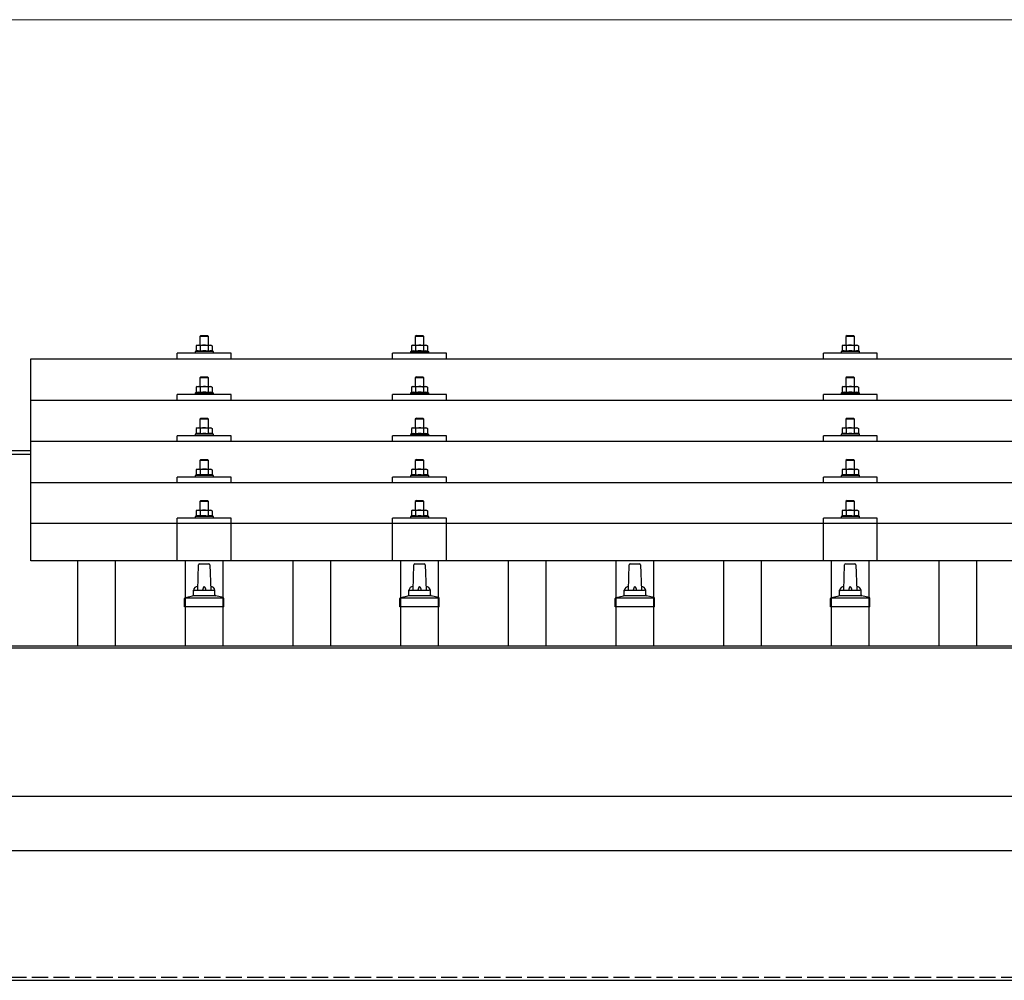
# Model space of a CAD drawing. Units: millimetres. Extents: x 0 to 25230, y 0 to 17820.
# Drawn here: x 5794 to 6708, y 6280 to 7172 of the extents above; entities that cross this region are included whole.
import ezdxf

# ---------------------------------------------------------------- set-up
doc = ezdxf.new("R2010")
doc.units = ezdxf.units.MM
doc.linetypes.add('YHIDDEN_1', pattern=[4, 3, -1])
for name, color, linetype, lineweight in [('YKK_13', 4, 'Continuous', 30), ('YKK_A1', 4, 'Continuous', 30), ('YKK_D', 6, 'Continuous', 13)]:
    doc.layers.add(name, color=color, linetype=linetype, lineweight=lineweight)

msp = doc.modelspace()

# ---------------------------------------------------------------- linework, layer by layer
at = {"layer": 'YKK_13'}
for p, q in [((5962, 6878.64), (5961, 6877.64)), ((5969, 6877.64), (5961, 6877.64)), ((5961, 6877.64), (5961, 6869.64)), ((5962, 6878.64), (5968, 6878.64)), ((5968, 6878.64), (5969, 6877.64)), ((5969, 6869.64), (5969, 6877.64)), ((6162, 6878.61), (6161, 6877.61)), ((6169, 6877.61), (6161, 6877.61)), ((6161, 6877.61), (6161, 6869.61)), ((6162, 6878.61), (6168, 6878.61)), ((6168, 6878.61), (6169, 6877.61)), ((6169, 6869.61), (6169, 6877.61)), ((6562, 6878.64), (6561, 6877.64)), ((6569, 6877.64), (6561, 6877.64)), ((6561, 6877.64), (6561, 6869.64)), ((6562, 6878.64), (6568, 6878.64)), ((6568, 6878.64), (6569, 6877.64)), ((6569, 6869.64), (6569, 6877.64)), ((5958.5, 6869.64), (5957.49, 6869.06)), ((5958.1, 6869.38), (5957.49, 6869.06)), ((5957.49, 6869.06), (5957.49, 6864.05)), ((5958.5, 6869.64), (5971.5, 6869.64)), ((5961.24, 6869.06), (5960.61, 6869.39)), ((5962.28, 6869.33), (5961.24, 6869.06)), ((5961.24, 6869.06), (5961.24, 6864.05)), ((5965, 6869.64), (5964.23, 6869.62)), ((5966.09, 6869.59), (5965, 6869.64)), ((5968.75, 6869.06), (5968.04, 6869.25)), ((5968.75, 6869.06), (5969.38, 6869.39)), ((5968.75, 6869.06), (5968.75, 6864.05)), ((5971.5, 6869.64), (5972.5, 6869.06)), ((5971.89, 6869.38), (5972.5, 6869.06)), ((5972.5, 6869.06), (5972.5, 6864.05)), ((6158.5, 6869.61), (6157.49, 6869.03)), ((6158.1, 6869.35), (6157.49, 6869.03)), ((6157.49, 6869.03), (6157.49, 6864.02)), ((6158.5, 6869.61), (6171.5, 6869.61)), ((6161.24, 6869.03), (6160.61, 6869.35)), ((6162.28, 6869.3), (6161.24, 6869.03)), ((6161.24, 6869.03), (6161.24, 6864.02)), ((6165, 6869.61), (6164.23, 6869.59)), ((6166.09, 6869.56), (6165, 6869.61)), ((6168.75, 6869.03), (6168.04, 6869.22)), ((6168.75, 6869.03), (6169.38, 6869.35)), ((6168.75, 6869.03), (6168.75, 6864.02)), ((6171.5, 6869.61), (6172.5, 6869.03)), ((6171.89, 6869.35), (6172.5, 6869.03)), ((6172.5, 6869.03), (6172.5, 6864.02)), ((6558.5, 6869.64), (6557.49, 6869.06)), ((6558.1, 6869.38), (6557.49, 6869.06)), ((6557.49, 6869.06), (6557.49, 6864.05)), ((6558.5, 6869.64), (6571.5, 6869.64)), ((6561.24, 6869.06), (6560.61, 6869.39)), ((6562.28, 6869.33), (6561.24, 6869.06)), ((6561.24, 6869.06), (6561.24, 6864.05)), ((6565, 6869.64), (6564.23, 6869.62)), ((6566.09, 6869.59), (6565, 6869.64)), ((6568.75, 6869.06), (6568.04, 6869.25)), ((6568.75, 6869.06), (6569.38, 6869.39)), ((6568.75, 6869.06), (6568.75, 6864.05)), ((6571.5, 6869.64), (6572.5, 6869.06)), ((6571.89, 6869.38), (6572.5, 6869.06)), ((6572.5, 6869.06), (6572.5, 6864.05)), ((5940, 6857.11), (5940, 6862.14)), ((5990, 6862.14), (5940, 6862.14)), ((5957.49, 6864.05), (5956.5, 6863.64)), ((5956.5, 6863.64), (5956.5, 6862.14)), ((5973.5, 6863.64), (5956.5, 6863.64)), ((5958.04, 6864.26), (5957.49, 6864.05)), ((5961.24, 6864.05), (5960.73, 6864.24)), ((5962.09, 6864.21), (5961.24, 6864.05)), ((5968.75, 6864.05), (5967.98, 6864.2)), ((5968.75, 6864.05), (5969.26, 6864.24)), ((5971.95, 6864.26), (5972.5, 6864.05)), ((5972.5, 6864.05), (5973.5, 6863.64)), ((5973.5, 6862.14), (5973.5, 6863.64)), ((5990, 6857.11), (5990, 6862.14)), ((6140, 6857.11), (6140, 6862.14)), ((6190, 6862.14), (6140, 6862.14)), ((6157.49, 6864.02), (6156.5, 6863.61)), ((6156.5, 6863.61), (6156.5, 6862.11)), ((6173.5, 6863.61), (6156.5, 6863.61)), ((6158.04, 6864.23), (6157.49, 6864.02)), ((6161.24, 6864.02), (6160.73, 6864.21)), ((6162.09, 6864.18), (6161.24, 6864.02)), ((6168.75, 6864.02), (6167.98, 6864.17)), ((6168.75, 6864.02), (6169.26, 6864.21)), ((6171.95, 6864.23), (6172.5, 6864.02)), ((6172.5, 6864.02), (6173.5, 6863.61)), ((6173.5, 6862.11), (6173.5, 6863.61)), ((6190, 6857.11), (6190, 6862.14)), ((6540, 6857.11), (6540, 6862.14)), ((6590, 6862.14), (6540, 6862.14)), ((6557.49, 6864.05), (6556.5, 6863.64)), ((6556.5, 6863.64), (6556.5, 6862.14)), ((6573.5, 6863.64), (6556.5, 6863.64)), ((6558.04, 6864.26), (6557.49, 6864.05)), ((6561.24, 6864.05), (6560.73, 6864.24)), ((6562.09, 6864.21), (6561.24, 6864.05)), ((6568.75, 6864.05), (6567.98, 6864.2)), ((6568.75, 6864.05), (6569.26, 6864.24)), ((6571.95, 6864.26), (6572.5, 6864.05)), ((6572.5, 6864.05), (6573.5, 6863.64)), ((6573.5, 6862.14), (6573.5, 6863.64)), ((6590, 6857.11), (6590, 6862.14)), ((5804, 6857.11), (7526, 6857.11)), ((5804, 6669.24), (5804, 6857.11)), ((5962, 6840.22), (5961, 6839.22)), ((5962, 6840.22), (5968, 6840.22)), ((5968, 6840.22), (5969, 6839.22)), ((6162, 6840.19), (6161, 6839.19)), ((6162, 6840.19), (6168, 6840.19)), ((6168, 6840.19), (6169, 6839.19)), ((6562, 6840.22), (6561, 6839.22)), ((6562, 6840.22), (6568, 6840.22)), ((6568, 6840.22), (6569, 6839.22)), ((5958.5, 6831.22), (5957.49, 6830.64)), ((5958.1, 6830.97), (5957.49, 6830.64)), ((5957.49, 6830.64), (5957.49, 6825.63)), ((5958.5, 6831.22), (5971.5, 6831.22)), ((5961.24, 6830.64), (5960.61, 6830.97)), ((5969, 6839.22), (5961, 6839.22)), ((5961, 6839.22), (5961, 6831.22)), ((5962.28, 6830.91), (5961.24, 6830.64)), ((5961.24, 6830.64), (5961.24, 6825.63)), ((5965, 6831.22), (5964.23, 6831.2)), ((5966.09, 6831.18), (5965, 6831.22)), ((5968.75, 6830.64), (5968.04, 6830.84)), ((5968.75, 6830.64), (5969.38, 6830.97)), ((5968.75, 6830.64), (5968.75, 6825.63)), ((5969, 6831.22), (5969, 6839.22)), ((5971.5, 6831.22), (5972.5, 6830.64)), ((5971.89, 6830.97), (5972.5, 6830.64)), ((5972.5, 6830.64), (5972.5, 6825.63)), ((6158.5, 6831.19), (6157.49, 6830.61)), ((6158.1, 6830.94), (6157.49, 6830.61)), ((6158.5, 6831.19), (6171.5, 6831.19)), ((6161.24, 6830.61), (6160.61, 6830.94)), ((6169, 6839.19), (6161, 6839.19)), ((6161, 6839.19), (6161, 6831.19)), ((6162.28, 6830.88), (6161.24, 6830.61)), ((6165, 6831.19), (6164.23, 6831.17)), ((6166.09, 6831.15), (6165, 6831.19)), ((6168.75, 6830.61), (6168.04, 6830.8)), ((6168.75, 6830.61), (6169.38, 6830.94)), ((6169, 6831.19), (6169, 6839.19)), ((6171.5, 6831.19), (6172.5, 6830.61)), ((6171.89, 6830.94), (6172.5, 6830.61)), ((6558.5, 6831.22), (6557.49, 6830.64)), ((6558.1, 6830.97), (6557.49, 6830.64)), ((6557.49, 6830.64), (6557.49, 6825.63)), ((6558.5, 6831.22), (6571.5, 6831.22)), ((6561.24, 6830.64), (6560.61, 6830.97)), ((6569, 6839.22), (6561, 6839.22)), ((6561, 6839.22), (6561, 6831.22)), ((6562.28, 6830.91), (6561.24, 6830.64)), ((6561.24, 6830.64), (6561.24, 6825.63)), ((6565, 6831.22), (6564.23, 6831.2)), ((6566.09, 6831.18), (6565, 6831.22)), ((6568.75, 6830.64), (6568.04, 6830.84)), ((6568.75, 6830.64), (6569.38, 6830.97)), ((6568.75, 6830.64), (6568.75, 6825.63)), ((6569, 6831.22), (6569, 6839.22)), ((6571.5, 6831.22), (6572.5, 6830.64)), ((6571.89, 6830.97), (6572.5, 6830.64)), ((6572.5, 6830.64), (6572.5, 6825.63)), ((5940, 6818.69), (5940, 6823.72)), ((5990, 6823.72), (5940, 6823.72)), ((5957.49, 6825.63), (5956.5, 6825.22)), ((5956.5, 6825.22), (5956.5, 6823.72)), ((5973.5, 6825.22), (5956.5, 6825.22)), ((5958.04, 6825.84), (5957.49, 6825.63)), ((5961.24, 6825.63), (5960.73, 6825.83)), ((5962.09, 6825.8), (5961.24, 6825.63)), ((5968.75, 6825.63), (5967.98, 6825.78)), ((5968.75, 6825.63), (5969.26, 6825.83)), ((5971.95, 6825.84), (5972.5, 6825.63)), ((5972.5, 6825.63), (5973.5, 6825.22)), ((5973.5, 6823.72), (5973.5, 6825.22)), ((5990, 6818.69), (5990, 6823.72)), ((6140, 6818.69), (6140, 6823.72)), ((6190, 6823.72), (6140, 6823.72)), ((6157.49, 6825.6), (6156.5, 6825.19)), ((6156.5, 6825.19), (6156.5, 6823.69)), ((6173.5, 6825.19), (6156.5, 6825.19)), ((6157.49, 6830.61), (6157.49, 6825.6)), ((6158.04, 6825.81), (6157.49, 6825.6)), ((6161.24, 6825.6), (6160.73, 6825.8)), ((6161.24, 6830.61), (6161.24, 6825.6)), ((6162.09, 6825.77), (6161.24, 6825.6)), ((6168.75, 6825.6), (6167.98, 6825.75)), ((6168.75, 6830.61), (6168.75, 6825.6)), ((6168.75, 6825.6), (6169.26, 6825.8)), ((6171.95, 6825.81), (6172.5, 6825.6)), ((6172.5, 6830.61), (6172.5, 6825.6)), ((6172.5, 6825.6), (6173.5, 6825.19)), ((6173.5, 6823.69), (6173.5, 6825.19)), ((6190, 6818.69), (6190, 6823.72)), ((6540, 6818.69), (6540, 6823.72)), ((6590, 6823.72), (6540, 6823.72)), ((6557.49, 6825.63), (6556.5, 6825.22)), ((6556.5, 6825.22), (6556.5, 6823.72)), ((6573.5, 6825.22), (6556.5, 6825.22)), ((6558.04, 6825.84), (6557.49, 6825.63)), ((6561.24, 6825.63), (6560.73, 6825.83)), ((6562.09, 6825.8), (6561.24, 6825.63)), ((6568.75, 6825.63), (6567.98, 6825.78)), ((6568.75, 6825.63), (6569.26, 6825.83)), ((6571.95, 6825.84), (6572.5, 6825.63)), ((6572.5, 6825.63), (6573.5, 6825.22)), ((6573.5, 6823.72), (6573.5, 6825.22)), ((6590, 6818.69), (6590, 6823.72)), ((5804, 6818.69), (7526, 6818.69)), ((5962, 6801.88), (5961, 6800.88)), ((5969, 6800.88), (5961, 6800.88)), ((5961, 6800.88), (5961, 6792.88)), ((5962, 6801.88), (5968, 6801.88)), ((5968, 6801.88), (5969, 6800.88)), ((5969, 6792.88), (5969, 6800.88)), ((6162, 6801.85), (6161, 6800.85)), ((6169, 6800.85), (6161, 6800.85)), ((6161, 6800.85), (6161, 6792.85)), ((6162, 6801.85), (6168, 6801.85)), ((6168, 6801.85), (6169, 6800.85)), ((6169, 6792.85), (6169, 6800.85)), ((6562, 6801.88), (6561, 6800.88)), ((6569, 6800.88), (6561, 6800.88)), ((6561, 6800.88), (6561, 6792.88)), ((6562, 6801.88), (6568, 6801.88)), ((6568, 6801.88), (6569, 6800.88)), ((6569, 6792.88), (6569, 6800.88)), ((5940, 6780.35), (5940, 6785.38)), ((5990, 6785.38), (5940, 6785.38)), ((5957.49, 6787.29), (5956.5, 6786.88)), ((5956.5, 6786.88), (5956.5, 6785.38)), ((5973.5, 6786.88), (5956.5, 6786.88)), ((5958.5, 6792.88), (5957.49, 6792.3)), ((5958.1, 6792.62), (5957.49, 6792.3)), ((5957.49, 6792.3), (5957.49, 6787.29)), ((5958.04, 6787.5), (5957.49, 6787.29)), ((5958.5, 6792.88), (5971.5, 6792.88)), ((5961.24, 6792.3), (5960.61, 6792.62)), ((5961.24, 6787.29), (5960.73, 6787.48)), ((5962.28, 6792.57), (5961.24, 6792.3)), ((5961.24, 6792.3), (5961.24, 6787.29)), ((5962.09, 6787.45), (5961.24, 6787.29)), ((5965, 6792.88), (5964.23, 6792.86)), ((5966.09, 6792.83), (5965, 6792.88)), ((5968.75, 6787.29), (5967.98, 6787.44)), ((5968.75, 6792.3), (5968.04, 6792.49)), ((5968.75, 6792.3), (5969.38, 6792.62)), ((5968.75, 6792.3), (5968.75, 6787.29)), ((5968.75, 6787.29), (5969.26, 6787.48)), ((5971.5, 6792.88), (5972.5, 6792.3)), ((5971.89, 6792.62), (5972.5, 6792.3)), ((5971.95, 6787.5), (5972.5, 6787.29)), ((5972.5, 6792.3), (5972.5, 6787.29)), ((5972.5, 6787.29), (5973.5, 6786.88)), ((5973.5, 6785.38), (5973.5, 6786.88)), ((5990, 6780.35), (5990, 6785.38)), ((6140, 6780.35), (6140, 6785.38)), ((6190, 6785.38), (6140, 6785.38)), ((6157.49, 6787.26), (6156.5, 6786.85)), ((6156.5, 6786.85), (6156.5, 6785.35)), ((6173.5, 6786.85), (6156.5, 6786.85)), ((6158.5, 6792.85), (6157.49, 6792.26)), ((6158.1, 6792.59), (6157.49, 6792.26)), ((6157.49, 6792.26), (6157.49, 6787.26)), ((6158.04, 6787.46), (6157.49, 6787.26)), ((6158.5, 6792.85), (6171.5, 6792.85)), ((6161.24, 6792.26), (6160.61, 6792.59)), ((6161.24, 6787.26), (6160.73, 6787.45)), ((6162.28, 6792.54), (6161.24, 6792.26)), ((6161.24, 6792.26), (6161.24, 6787.26)), ((6162.09, 6787.42), (6161.24, 6787.26)), ((6165, 6792.85), (6164.23, 6792.83)), ((6166.09, 6792.8), (6165, 6792.85)), ((6168.75, 6787.26), (6167.98, 6787.41)), ((6168.75, 6792.26), (6168.04, 6792.46)), ((6168.75, 6792.26), (6169.38, 6792.59)), ((6168.75, 6792.26), (6168.75, 6787.26)), ((6168.75, 6787.26), (6169.26, 6787.45)), ((6171.5, 6792.85), (6172.5, 6792.26)), ((6171.89, 6792.59), (6172.5, 6792.26)), ((6171.95, 6787.46), (6172.5, 6787.26)), ((6172.5, 6792.26), (6172.5, 6787.26)), ((6172.5, 6787.26), (6173.5, 6786.85)), ((6173.5, 6785.35), (6173.5, 6786.85)), ((6190, 6780.35), (6190, 6785.38)), ((6540, 6780.35), (6540, 6785.38)), ((6590, 6785.38), (6540, 6785.38)), ((6557.49, 6787.29), (6556.5, 6786.88)), ((6556.5, 6786.88), (6556.5, 6785.38)), ((6573.5, 6786.88), (6556.5, 6786.88)), ((6558.5, 6792.88), (6557.49, 6792.3)), ((6558.1, 6792.62), (6557.49, 6792.3)), ((6557.49, 6792.3), (6557.49, 6787.29)), ((6558.04, 6787.5), (6557.49, 6787.29)), ((6558.5, 6792.88), (6571.5, 6792.88)), ((6561.24, 6792.3), (6560.61, 6792.62)), ((6561.24, 6787.29), (6560.73, 6787.48)), ((6562.28, 6792.57), (6561.24, 6792.3)), ((6561.24, 6792.3), (6561.24, 6787.29)), ((6562.09, 6787.45), (6561.24, 6787.29)), ((6565, 6792.88), (6564.23, 6792.86)), ((6566.09, 6792.83), (6565, 6792.88)), ((6568.75, 6787.29), (6567.98, 6787.44)), ((6568.75, 6792.3), (6568.04, 6792.49)), ((6568.75, 6792.3), (6569.38, 6792.62)), ((6568.75, 6792.3), (6568.75, 6787.29)), ((6568.75, 6787.29), (6569.26, 6787.48)), ((6571.5, 6792.88), (6572.5, 6792.3)), ((6571.89, 6792.62), (6572.5, 6792.3)), ((6571.95, 6787.5), (6572.5, 6787.29)), ((6572.5, 6792.3), (6572.5, 6787.29)), ((6572.5, 6787.29), (6573.5, 6786.88)), ((6573.5, 6785.38), (6573.5, 6786.88)), ((6590, 6780.35), (6590, 6785.38)), ((7526, 6780.35), (5804, 6780.35)), ((5962, 6763.53), (5961, 6762.53)), ((5969, 6762.53), (5961, 6762.53)), ((5961, 6762.53), (5961, 6754.53)), ((5962, 6763.53), (5968, 6763.53)), ((5968, 6763.53), (5969, 6762.53)), ((5969, 6754.53), (5969, 6762.53)), ((6162, 6763.5), (6161, 6762.5)), ((6169, 6762.5), (6161, 6762.5)), ((6161, 6762.5), (6161, 6754.5)), ((6162, 6763.5), (6168, 6763.5)), ((6168, 6763.5), (6169, 6762.5)), ((6169, 6754.5), (6169, 6762.5)), ((6562, 6763.53), (6561, 6762.53)), ((6569, 6762.53), (6561, 6762.53)), ((6561, 6762.53), (6561, 6754.53)), ((6562, 6763.53), (6568, 6763.53)), ((6568, 6763.53), (6569, 6762.53)), ((6569, 6754.53), (6569, 6762.53)), ((5957.49, 6748.94), (5956.5, 6748.53)), ((5956.5, 6748.53), (5956.5, 6747.03)), ((5973.5, 6748.53), (5956.5, 6748.53)), ((5958.5, 6754.53), (5957.49, 6753.95)), ((5958.1, 6754.28), (5957.49, 6753.95)), ((5957.49, 6753.95), (5957.49, 6748.94)), ((5958.04, 6749.15), (5957.49, 6748.94)), ((5958.5, 6754.53), (5971.5, 6754.53)), ((5961.24, 6753.95), (5960.61, 6754.28)), ((5961.24, 6748.94), (5960.73, 6749.14)), ((5962.28, 6754.22), (5961.24, 6753.95)), ((5961.24, 6753.95), (5961.24, 6748.94)), ((5962.09, 6749.11), (5961.24, 6748.94)), ((5965, 6754.53), (5964.23, 6754.51)), ((5966.09, 6754.49), (5965, 6754.53)), ((5968.75, 6748.94), (5967.98, 6749.09)), ((5968.75, 6753.95), (5968.04, 6754.15)), ((5968.75, 6753.95), (5969.38, 6754.28)), ((5968.75, 6753.95), (5968.75, 6748.94)), ((5968.75, 6748.94), (5969.26, 6749.14)), ((5971.5, 6754.53), (5972.5, 6753.95)), ((5971.89, 6754.28), (5972.5, 6753.95)), ((5971.95, 6749.15), (5972.5, 6748.94)), ((5972.5, 6753.95), (5972.5, 6748.94)), ((5972.5, 6748.94), (5973.5, 6748.53)), ((5973.5, 6747.03), (5973.5, 6748.53)), ((6157.49, 6748.91), (6156.5, 6748.5)), ((6156.5, 6748.5), (6156.5, 6747)), ((6173.5, 6748.5), (6156.5, 6748.5)), ((6158.5, 6754.5), (6157.49, 6753.92)), ((6158.1, 6754.25), (6157.49, 6753.92)), ((6157.49, 6753.92), (6157.49, 6748.91)), ((6158.04, 6749.12), (6157.49, 6748.91)), ((6158.5, 6754.5), (6171.5, 6754.5)), ((6161.24, 6753.92), (6160.61, 6754.25)), ((6161.24, 6748.91), (6160.73, 6749.11)), ((6162.28, 6754.19), (6161.24, 6753.92)), ((6161.24, 6753.92), (6161.24, 6748.91)), ((6162.09, 6749.07), (6161.24, 6748.91)), ((6165, 6754.5), (6164.23, 6754.48)), ((6166.09, 6754.46), (6165, 6754.5)), ((6168.75, 6748.91), (6167.98, 6749.06)), ((6168.75, 6753.92), (6168.04, 6754.11)), ((6168.75, 6753.92), (6169.38, 6754.25)), ((6168.75, 6753.92), (6168.75, 6748.91)), ((6168.75, 6748.91), (6169.26, 6749.11)), ((6171.5, 6754.5), (6172.5, 6753.92)), ((6171.89, 6754.25), (6172.5, 6753.92)), ((6171.95, 6749.12), (6172.5, 6748.91)), ((6172.5, 6753.92), (6172.5, 6748.91)), ((6172.5, 6748.91), (6173.5, 6748.5)), ((6173.5, 6747), (6173.5, 6748.5)), ((6557.49, 6748.94), (6556.5, 6748.53)), ((6556.5, 6748.53), (6556.5, 6747.03)), ((6573.5, 6748.53), (6556.5, 6748.53)), ((6558.5, 6754.53), (6557.49, 6753.95)), ((6558.1, 6754.28), (6557.49, 6753.95)), ((6557.49, 6753.95), (6557.49, 6748.94)), ((6558.04, 6749.15), (6557.49, 6748.94)), ((6558.5, 6754.53), (6571.5, 6754.53)), ((6561.24, 6753.95), (6560.61, 6754.28)), ((6561.24, 6748.94), (6560.73, 6749.14)), ((6562.28, 6754.22), (6561.24, 6753.95)), ((6561.24, 6753.95), (6561.24, 6748.94)), ((6562.09, 6749.11), (6561.24, 6748.94)), ((6565, 6754.53), (6564.23, 6754.51)), ((6566.09, 6754.49), (6565, 6754.53)), ((6568.75, 6748.94), (6567.98, 6749.09)), ((6568.75, 6753.95), (6568.04, 6754.15)), ((6568.75, 6753.95), (6569.38, 6754.28)), ((6568.75, 6753.95), (6568.75, 6748.94)), ((6568.75, 6748.94), (6569.26, 6749.14)), ((6571.5, 6754.53), (6572.5, 6753.95)), ((6571.89, 6754.28), (6572.5, 6753.95)), ((6571.95, 6749.15), (6572.5, 6748.94)), ((6572.5, 6753.95), (6572.5, 6748.94)), ((6572.5, 6748.94), (6573.5, 6748.53)), ((6573.5, 6747.03), (6573.5, 6748.53)), ((5804, 6742), (7526, 6742)), ((5940, 6742), (5940, 6747.03)), ((5990, 6747.03), (5940, 6747.03)), ((5990, 6742), (5990, 6747.03)), ((6140, 6742), (6140, 6747.03)), ((6190, 6747.03), (6140, 6747.03)), ((6190, 6742), (6190, 6747.03)), ((6540, 6742), (6540, 6747.03)), ((6590, 6747.03), (6540, 6747.03)), ((6590, 6742), (6590, 6747.03)), ((5962, 6725.45), (5961, 6724.45)), ((5969, 6724.45), (5961, 6724.45)), ((5961, 6724.45), (5961, 6716.45)), ((5962, 6725.45), (5968, 6725.45)), ((5968, 6725.45), (5969, 6724.45)), ((5969, 6716.45), (5969, 6724.45)), ((6162, 6725.41), (6161, 6724.41)), ((6169, 6724.41), (6161, 6724.41)), ((6161, 6724.41), (6161, 6716.41)), ((6162, 6725.41), (6168, 6725.41)), ((6168, 6725.41), (6169, 6724.41)), ((6169, 6716.41), (6169, 6724.41)), ((6562, 6725.45), (6561, 6724.45)), ((6569, 6724.45), (6561, 6724.45)), ((6561, 6724.45), (6561, 6716.45)), ((6562, 6725.45), (6568, 6725.45)), ((6568, 6725.45), (6569, 6724.45)), ((6569, 6716.45), (6569, 6724.45)), ((5958.5, 6716.45), (5957.49, 6715.87)), ((5958.1, 6716.19), (5957.49, 6715.87)), ((5957.49, 6715.87), (5957.49, 6710.86)), ((5958.5, 6716.45), (5971.5, 6716.45)), ((5961.24, 6715.87), (5960.61, 6716.19)), ((5962.28, 6716.14), (5961.24, 6715.87)), ((5961.24, 6715.87), (5961.24, 6710.86)), ((5965, 6716.45), (5964.23, 6716.43)), ((5966.09, 6716.4), (5965, 6716.45)), ((5968.75, 6715.87), (5968.04, 6716.06)), ((5968.75, 6715.87), (5969.38, 6716.19)), ((5968.75, 6715.87), (5968.75, 6710.86)), ((5971.5, 6716.45), (5972.5, 6715.87)), ((5971.89, 6716.19), (5972.5, 6715.87)), ((5972.5, 6715.87), (5972.5, 6710.86)), ((6158.5, 6716.41), (6157.49, 6715.83)), ((6158.1, 6716.16), (6157.49, 6715.83)), ((6157.49, 6715.83), (6157.49, 6710.83)), ((6158.5, 6716.41), (6171.5, 6716.41)), ((6161.24, 6715.83), (6160.61, 6716.16)), ((6162.28, 6716.11), (6161.24, 6715.83)), ((6161.24, 6715.83), (6161.24, 6710.83)), ((6165, 6716.41), (6164.23, 6716.39)), ((6166.09, 6716.37), (6165, 6716.41)), ((6168.75, 6715.83), (6168.04, 6716.03)), ((6168.75, 6715.83), (6169.38, 6716.16)), ((6168.75, 6715.83), (6168.75, 6710.83)), ((6171.5, 6716.41), (6172.5, 6715.83)), ((6171.89, 6716.16), (6172.5, 6715.83)), ((6172.5, 6715.83), (6172.5, 6710.83)), ((6558.5, 6716.45), (6557.49, 6715.87)), ((6558.1, 6716.19), (6557.49, 6715.87)), ((6557.49, 6715.87), (6557.49, 6710.86)), ((6558.5, 6716.45), (6571.5, 6716.45)), ((6561.24, 6715.87), (6560.61, 6716.19)), ((6562.28, 6716.14), (6561.24, 6715.87)), ((6561.24, 6715.87), (6561.24, 6710.86)), ((6565, 6716.45), (6564.23, 6716.43)), ((6566.09, 6716.4), (6565, 6716.45)), ((6568.75, 6715.87), (6568.04, 6716.06)), ((6568.75, 6715.87), (6569.38, 6716.19)), ((6568.75, 6715.87), (6568.75, 6710.86)), ((6571.5, 6716.45), (6572.5, 6715.87)), ((6571.89, 6716.19), (6572.5, 6715.87)), ((6572.5, 6715.87), (6572.5, 6710.86)), ((5804, 6704.24), (7526, 6704.24)), ((5939.99, 6669.24), (5940, 6708.95)), ((5990, 6708.95), (5940, 6708.95)), ((5957.49, 6710.86), (5956.5, 6710.45)), ((5956.5, 6710.45), (5956.5, 6708.95)), ((5973.5, 6710.45), (5956.5, 6710.45)), ((5958.04, 6711.07), (5957.49, 6710.86)), ((5961.24, 6710.86), (5960.73, 6711.05)), ((5962.09, 6711.02), (5961.24, 6710.86)), ((5968.75, 6710.86), (5967.98, 6711.01)), ((5968.75, 6710.86), (5969.26, 6711.05)), ((5971.95, 6711.07), (5972.5, 6710.86)), ((5972.5, 6710.86), (5973.5, 6710.45)), ((5973.5, 6708.95), (5973.5, 6710.45)), ((5990, 6669.24), (5990, 6708.95)), ((6139.99, 6669.24), (6140, 6708.95)), ((6190, 6708.95), (6140, 6708.95)), ((6157.49, 6710.83), (6156.5, 6710.41)), ((6156.5, 6710.41), (6156.5, 6708.91)), ((6173.5, 6710.41), (6156.5, 6710.41)), ((6158.04, 6711.03), (6157.49, 6710.83)), ((6161.24, 6710.83), (6160.73, 6711.02)), ((6162.09, 6710.99), (6161.24, 6710.83)), ((6168.75, 6710.83), (6167.98, 6710.98)), ((6168.75, 6710.83), (6169.26, 6711.02)), ((6171.95, 6711.03), (6172.5, 6710.83)), ((6172.5, 6710.83), (6173.5, 6710.41)), ((6173.5, 6708.91), (6173.5, 6710.41)), ((6190, 6669.24), (6190, 6708.95)), ((6539.99, 6669.24), (6540, 6708.95)), ((6590, 6708.95), (6540, 6708.95)), ((6557.49, 6710.86), (6556.5, 6710.45)), ((6556.5, 6710.45), (6556.5, 6708.95)), ((6573.5, 6710.45), (6556.5, 6710.45)), ((6558.04, 6711.07), (6557.49, 6710.86)), ((6561.24, 6710.86), (6560.73, 6711.05)), ((6562.09, 6711.02), (6561.24, 6710.86)), ((6568.75, 6710.86), (6567.98, 6711.01)), ((6568.75, 6710.86), (6569.26, 6711.05)), ((6571.95, 6711.07), (6572.5, 6710.86)), ((6572.5, 6710.86), (6573.5, 6710.45)), ((6573.5, 6708.95), (6573.5, 6710.45)), ((6590, 6669.24), (6590, 6708.95)), ((7526, 6669.24), (5804, 6669.24)), ((5960.72, 6666.58), (5969.27, 6666.58)), ((6160.72, 6666.58), (6169.27, 6666.58)), ((6360.72, 6666.58), (6369.27, 6666.58)), ((6560.72, 6666.58), (6569.27, 6666.58)), ((5959, 6642.08), (5959.72, 6665.6)), ((5970.27, 6665.6), (5971, 6642.08)), ((6159, 6642.08), (6159.72, 6665.6)), ((6170.27, 6665.6), (6171, 6642.08)), ((6359, 6642.08), (6359.72, 6665.6)), ((6370.27, 6665.6), (6371, 6642.08)), ((6559, 6642.08), (6559.72, 6665.6)), ((6570.27, 6665.6), (6571, 6642.08)), ((5955, 6637.86), (5955, 6642.08)), ((5956, 6642.08), (5974, 6642.08)), ((5975, 6637.86), (5975, 6642.08)), ((6155, 6637.86), (6155, 6642.08)), ((6156, 6642.08), (6174, 6642.08)), ((6175, 6637.86), (6175, 6642.08)), ((6355, 6637.86), (6355, 6642.08)), ((6356, 6642.08), (6374, 6642.08)), ((6375, 6637.86), (6375, 6642.08)), ((6555, 6637.86), (6555, 6642.08)), ((6556, 6642.08), (6574, 6642.08)), ((6575, 6637.86), (6575, 6642.08)), ((5946.75, 6626.58), (5946.75, 6634.29)), ((5947.13, 6635.08), (5982.87, 6635.08)), ((5947.51, 6635.26), (5954.23, 6636.89)), ((5954.62, 6637.08), (5975.38, 6637.08)), ((5982.48, 6635.26), (5975.76, 6636.89)), ((5983.25, 6626.58), (5983.25, 6634.29)), ((6146.75, 6626.58), (6146.75, 6634.29)), ((6147.13, 6635.08), (6182.87, 6635.08)), ((6147.51, 6635.26), (6154.23, 6636.89)), ((6154.62, 6637.08), (6175.38, 6637.08)), ((6182.48, 6635.26), (6175.76, 6636.89)), ((6183.25, 6626.58), (6183.25, 6634.29)), ((6346.75, 6626.58), (6346.75, 6634.29)), ((6347.13, 6635.08), (6382.87, 6635.08)), ((6347.51, 6635.26), (6354.23, 6636.89)), ((6354.62, 6637.08), (6375.38, 6637.08)), ((6382.48, 6635.26), (6375.76, 6636.89)), ((6383.25, 6626.58), (6383.25, 6634.29)), ((6546.75, 6626.58), (6546.75, 6634.29)), ((6547.13, 6635.08), (6582.87, 6635.08)), ((6547.51, 6635.26), (6554.23, 6636.89)), ((6554.62, 6637.08), (6575.38, 6637.08)), ((6582.48, 6635.26), (6575.76, 6636.89)), ((6583.25, 6626.58), (6583.25, 6634.29)), ((5983.25, 6626.58), (5946.75, 6626.58)), ((6183.25, 6626.58), (6146.75, 6626.58)), ((6383.25, 6626.58), (6346.75, 6626.58)), ((6583.25, 6626.58), (6546.75, 6626.58))]:
    msp.add_line(p, q, dxfattribs=at)
for centre, radius, start, end in [((5959.36, 6866.43), 3.21, 67.05957, 113.02699), ((5964.93, 6858.12), 11.52, 93.51769, 103.32584), ((5965.13, 6858.43), 11.2, 74.98621, 85.09831), ((5970.63, 6866.43), 3.21, 66.97301, 112.94043), ((6159.36, 6866.4), 3.21, 67.05957, 113.02699), ((6164.93, 6858.09), 11.52, 93.51769, 103.32584), ((6165.13, 6858.4), 11.2, 74.98621, 85.09831), ((6170.63, 6866.4), 3.21, 66.97301, 112.94043), ((6559.36, 6866.43), 3.21, 67.05957, 113.02699), ((6564.93, 6858.12), 11.52, 93.51769, 103.32584), ((6565.13, 6858.43), 11.2, 74.98621, 85.09831), ((6570.63, 6866.43), 3.21, 66.97301, 112.94043), ((5959.37, 6860.23), 4.24, 71.22714, 108.2137), ((5965, 6847.64), 16.83, 79.78087, 99.9594), ((5970.63, 6860.23), 4.24, 71.7863, 108.77286), ((6159.37, 6860.2), 4.24, 71.22714, 108.2137), ((6165, 6847.61), 16.83, 79.78087, 99.9594), ((6170.63, 6860.2), 4.24, 71.7863, 108.77286), ((6559.37, 6860.23), 4.24, 71.22714, 108.2137), ((6565, 6847.64), 16.83, 79.78087, 99.9594), ((6570.63, 6860.23), 4.24, 71.7863, 108.77286), ((5959.36, 6828.01), 3.21, 67.05957, 113.02699), ((5964.93, 6819.71), 11.52, 93.51769, 103.32584), ((5965.13, 6820.02), 11.2, 74.98621, 85.09831), ((5970.63, 6828.01), 3.21, 66.97301, 112.94043), ((6159.36, 6827.98), 3.21, 67.05957, 113.02699), ((6164.93, 6819.68), 11.52, 93.51769, 103.32584), ((6165.13, 6819.99), 11.2, 74.98621, 85.09831), ((6170.63, 6827.98), 3.21, 66.97301, 112.94043), ((6559.36, 6828.01), 3.21, 67.05957, 113.02699), ((6564.93, 6819.71), 11.52, 93.51769, 103.32584), ((6565.13, 6820.02), 11.2, 74.98621, 85.09831), ((6570.63, 6828.01), 3.21, 66.97301, 112.94043), ((5959.37, 6821.81), 4.24, 71.22714, 108.2137), ((5965, 6809.22), 16.83, 79.78087, 99.9594), ((5970.63, 6821.81), 4.24, 71.7863, 108.77286), ((6159.37, 6821.78), 4.24, 71.22714, 108.2137), ((6165, 6809.19), 16.83, 79.78087, 99.9594), ((6170.63, 6821.78), 4.24, 71.7863, 108.77286), ((6559.37, 6821.81), 4.24, 71.22714, 108.2137), ((6565, 6809.22), 16.83, 79.78087, 99.9594), ((6570.63, 6821.81), 4.24, 71.7863, 108.77286), ((5959.37, 6783.47), 4.24, 71.22714, 108.2137), ((5959.36, 6789.67), 3.21, 67.05957, 113.02699), ((5965, 6770.88), 16.83, 79.78087, 99.9594), ((5964.93, 6781.36), 11.52, 93.51769, 103.32584), ((5965.13, 6781.67), 11.2, 74.98621, 85.09831), ((5970.63, 6783.47), 4.24, 71.7863, 108.77286), ((5970.63, 6789.67), 3.21, 66.97301, 112.94043), ((6159.37, 6783.44), 4.24, 71.22714, 108.2137), ((6159.36, 6789.63), 3.21, 67.05957, 113.02699), ((6165, 6770.85), 16.83, 79.78087, 99.9594), ((6164.93, 6781.33), 11.52, 93.51769, 103.32584), ((6165.13, 6781.64), 11.2, 74.98621, 85.09831), ((6170.63, 6783.44), 4.24, 71.7863, 108.77286), ((6170.63, 6789.63), 3.21, 66.97301, 112.94043), ((6559.37, 6783.47), 4.24, 71.22714, 108.2137), ((6559.36, 6789.67), 3.21, 67.05957, 113.02699), ((6565, 6770.88), 16.83, 79.78087, 99.9594), ((6564.93, 6781.36), 11.52, 93.51769, 103.32584), ((6565.13, 6781.67), 11.2, 74.98621, 85.09831), ((6570.63, 6783.47), 4.24, 71.7863, 108.77286), ((6570.63, 6789.67), 3.21, 66.97301, 112.94043), ((5959.37, 6745.12), 4.24, 71.22714, 108.2137), ((5959.36, 6751.32), 3.21, 67.05957, 113.02699), ((5965, 6732.53), 16.83, 79.78087, 99.9594), ((5964.93, 6743.02), 11.52, 93.51769, 103.32584), ((5965.13, 6743.33), 11.2, 74.98621, 85.09831), ((5970.63, 6745.12), 4.24, 71.7863, 108.77286), ((5970.63, 6751.32), 3.21, 66.97301, 112.94043), ((6159.37, 6745.09), 4.24, 71.22714, 108.2137), ((6159.36, 6751.29), 3.21, 67.05957, 113.02699), ((6165, 6732.5), 16.83, 79.78087, 99.9594), ((6164.93, 6742.99), 11.52, 93.51769, 103.32584), ((6165.13, 6743.3), 11.2, 74.98621, 85.09831), ((6170.63, 6745.09), 4.24, 71.7863, 108.77286), ((6170.63, 6751.29), 3.21, 66.97301, 112.94043), ((6559.37, 6745.12), 4.24, 71.22714, 108.2137), ((6559.36, 6751.32), 3.21, 67.05957, 113.02699), ((6565, 6732.53), 16.83, 79.78087, 99.9594), ((6564.93, 6743.02), 11.52, 93.51769, 103.32584), ((6565.13, 6743.33), 11.2, 74.98621, 85.09831), ((6570.63, 6745.12), 4.24, 71.7863, 108.77286), ((6570.63, 6751.32), 3.21, 66.97301, 112.94043), ((5959.36, 6713.23), 3.21, 67.05957, 113.02699), ((5964.93, 6704.93), 11.52, 93.51769, 103.32584), ((5965.13, 6705.24), 11.2, 74.98621, 85.09831), ((5970.63, 6713.23), 3.21, 66.97301, 112.94043), ((6159.36, 6713.2), 3.21, 67.05957, 113.02699), ((6164.93, 6704.9), 11.52, 93.51769, 103.32584), ((6165.13, 6705.21), 11.2, 74.98621, 85.09831), ((6170.63, 6713.2), 3.21, 66.97301, 112.94043), ((6559.36, 6713.23), 3.21, 67.05957, 113.02699), ((6564.93, 6704.93), 11.52, 93.51769, 103.32584), ((6565.13, 6705.24), 11.2, 74.98621, 85.09831), ((6570.63, 6713.23), 3.21, 66.97301, 112.94043), ((5959.37, 6707.04), 4.24, 71.22714, 108.2137), ((5965, 6694.45), 16.83, 79.78087, 99.9594), ((5970.63, 6707.04), 4.24, 71.7863, 108.77286), ((6159.37, 6707.01), 4.24, 71.22714, 108.2137), ((6165, 6694.42), 16.83, 79.78087, 99.9594), ((6170.63, 6707.01), 4.24, 71.7863, 108.77286), ((6559.37, 6707.04), 4.24, 71.22714, 108.2137), ((6565, 6694.45), 16.83, 79.78087, 99.9594), ((6570.63, 6707.04), 4.24, 71.7863, 108.77286), ((5960.72, 6665.58), 1, 90, 178.60509), ((5969.27, 6665.58), 1, 1.39491, 90), ((6160.72, 6665.58), 1, 90, 178.60509), ((6169.27, 6665.58), 1, 1.39491, 90), ((6360.72, 6665.58), 1, 90, 178.60509), ((6369.27, 6665.58), 1, 1.39491, 90), ((6560.72, 6665.58), 1, 90, 178.60509), ((6569.27, 6665.58), 1, 1.39491, 90), ((5959.08, 6641.44), 4.13, 90, 171.17633), ((5956, 6641.08), 1, 90, 180), ((5968.33, 6642.08), 4.83, 133.60282, 180), ((5961.66, 6642.08), 4.83, 0, 46.39718), ((5970.91, 6641.44), 4.13, 8.82367, 90), ((5974, 6641.08), 1, 0, 90), ((6159.08, 6641.44), 4.13, 90, 171.17633), ((6156, 6641.08), 1, 90, 180), ((6168.33, 6642.08), 4.83, 133.60282, 180), ((6161.66, 6642.08), 4.83, 0, 46.39718), ((6170.91, 6641.44), 4.13, 8.82367, 90), ((6174, 6641.08), 1, 0, 90), ((6359.08, 6641.44), 4.13, 90, 171.17633), ((6356, 6641.08), 1, 90, 180), ((6368.33, 6642.08), 4.83, 133.60282, 180), ((6361.66, 6642.08), 4.83, 0, 46.39718), ((6370.91, 6641.44), 4.13, 8.82367, 90), ((6374, 6641.08), 1, 0, 90), ((6559.08, 6641.44), 4.13, 90, 171.17633), ((6556, 6641.08), 1, 90, 180), ((6568.33, 6642.08), 4.83, 133.60282, 180), ((6561.66, 6642.08), 4.83, 0, 46.39718), ((6570.91, 6641.44), 4.13, 8.82367, 90), ((6574, 6641.08), 1, 0, 90), ((5947.75, 6634.29), 1, 103.62699, 180), ((5954, 6637.86), 1, 283.62699, 0), ((5976, 6637.86), 1, 180, 256.37301), ((5982.25, 6634.29), 1, 0, 76.37301), ((6147.75, 6634.29), 1, 103.62699, 180), ((6154, 6637.86), 1, 283.62699, 0), ((6176, 6637.86), 1, 180, 256.37301), ((6182.25, 6634.29), 1, 0, 76.37301), ((6347.75, 6634.29), 1, 103.62699, 180), ((6354, 6637.86), 1, 283.62699, 0), ((6376, 6637.86), 1, 180, 256.37301), ((6382.25, 6634.29), 1, 0, 76.37301), ((6547.75, 6634.29), 1, 103.62699, 180), ((6554, 6637.86), 1, 283.62699, 0), ((6576, 6637.86), 1, 180, 256.37301), ((6582.25, 6634.29), 1, 0, 76.37301)]:
    msp.add_arc(centre, radius, start, end, dxfattribs=at)
at = {"layer": 'YKK_A1'}
for p, q in [((5726, 6771.93), (5804, 6771.93)), ((5726, 6768.34), (5804, 6768.34)), ((5847.5, 6590.43), (5847.5, 6669.24)), ((5882.5, 6590.43), (5882.5, 6669.24)), ((5947.5, 6590.43), (5947.5, 6669.24)), ((5982.5, 6590.43), (5982.5, 6669.24)), ((6047.5, 6590.43), (6047.5, 6669.24)), ((6082.5, 6590.43), (6082.5, 6669.24)), ((6147.5, 6590.43), (6147.5, 6669.24)), ((6182.5, 6590.43), (6182.5, 6669.24)), ((6247.5, 6590.43), (6247.5, 6669.24)), ((6282.5, 6590.43), (6282.5, 6669.24)), ((6347.5, 6590.43), (6347.5, 6669.24)), ((6382.5, 6590.43), (6382.5, 6669.24)), ((6447.5, 6590.43), (6447.5, 6669.24)), ((6482.5, 6590.43), (6482.5, 6669.24)), ((6547.5, 6590.43), (6547.5, 6669.24)), ((6582.5, 6590.43), (6582.5, 6669.24)), ((6647.5, 6590.43), (6647.5, 6669.24)), ((6682.5, 6590.43), (6682.5, 6669.24)), ((2142, 6590.43), (7588, 6590.43)), ((2142, 6588.63), (7588, 6588.63)), ((2142, 6400.43), (7588, 6400.43)), ((2165, 6279.82), (7468.42, 6279.82))]:
    msp.add_line(p, q, dxfattribs=at)
at = {"layer": 'YKK_A1', "ltscale": 25}
msp.add_line((7588, 6450.43), (2142, 6450.43), dxfattribs=at)
at = {"layer": 'YKK_A1', "linetype": 'YHIDDEN_1', "ltscale": 5}
msp.add_line((2165, 6282.82), (7468.24, 6282.82), dxfattribs=at)
at = {"layer": 'YKK_D'}
msp.add_line((2263, 7171.93), (7467, 7171.93), dxfattribs=at)

doc.saveas('drawing.dxf')
